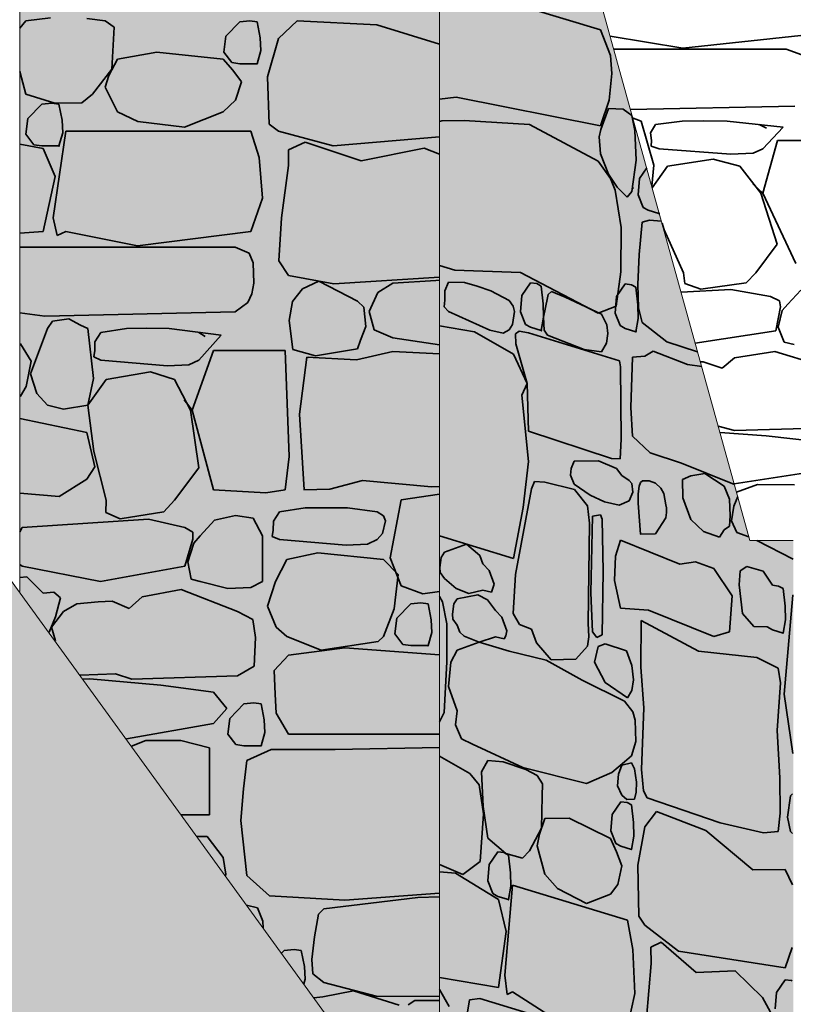
# Model space of a CAD drawing. Units: centimetres. Extents: x -11237 to 20178, y -62800 to -52646.
# Drawn here: x 16674 to 16720, y -54778 to -54720 of the extents above; entities that cross this region are included whole.
import ezdxf

# ---------------------------------------------------------------- set-up
doc = ezdxf.new("R2010")
doc.units = ezdxf.units.CM
doc.header["$MEASUREMENT"] = 0
doc.linetypes.add('Wipeout_Contour', pattern=[100, 0, -100])
for name, color, linetype, lineweight in [('+medja_Pen_No__1', 7, 'Continuous', 13), ('Arh_O_S_Ploce_Pen_No__1', 7, 'Continuous', 13), ('Arh_U_Teren postojeci_Pen_No__1', 7, 'Continuous', 13)]:
    doc.layers.add(name, color=color, linetype=linetype, lineweight=lineweight)
for name, color, linetype, lineweight, true_color in [('+medja_Pen_No__2', 250, 'Continuous', 13, 0x333333), ('Arh_O_Crtez Filovi_Pen_No__34', 7, 'Continuous', 35, 0xe8e8e8), ('Arh_O_S_Ploce_Pen_No__2', 250, 'Continuous', 13, 0x333333), ('Arh_U_Teren postojeci_Pen_No__2', 250, 'Continuous', 13, 0x333333)]:
    doc.layers.add(name, color=color, linetype=linetype, lineweight=lineweight, true_color=true_color)
doc.layers.add('Arh_U_Teren postojeci', color=7, linetype='Continuous')

# ---------------------------------------------------------------- blocks, each defined once
blk = doc.blocks.new('*X9', base_point=(63941.346, -58381.557))
at = {"layer": 'Arh_O_Crtez Filovi_Pen_No__34', "color": 254, "linetype": 'Continuous', "lineweight": 35, "true_color": 0xe8e8e8}
for p, q in [((16713.131, -54722.13), (16720.013, -54721.389)), ((16708.897, -54721.441), (16713.131, -54722.13)), ((16719.167, -54722.194), (16709.106, -54722.194)), ((16720.082, -54722.516), (16719.167, -54722.194)), ((16710.082, -54725.719), (16719.67, -54725.525)), ((16710.224, -54726.225), (16710.222, -54726.224)), ((16710.706, -54726.396), (16710.224, -54726.225)), ((16711.438, -54728.965), (16710.706, -54726.396)), ((16713.096, -54726.384), (16711.542, -54726.59)), ((16714.352, -54726.377), (16713.096, -54726.384)), ((16715.724, -54726.388), (16714.352, -54726.377)), ((16718.991, -54726.742), (16715.724, -54726.388)), ((16711.542, -54726.59), (16711.242, -54727.069)), ((16711.242, -54727.069), (16711.297, -54727.528)), ((16718.011, -54726.803), (16717.585, -54726.59)), ((16717.801, -54728.016), (16718.991, -54726.742)), ((16711.297, -54727.528), (16711.287, -54727.853)), ((16718.645, -54727.528), (16717.794, -54730.594)), ((16723.062, -54727.528), (16718.645, -54727.528)), ((16711.287, -54727.853), (16711.757, -54728.016)), ((16711.757, -54728.016), (16715.924, -54728.313)), ((16715.924, -54728.313), (16717.237, -54728.261)), ((16717.237, -54728.261), (16717.801, -54728.016)), ((16714.902, -54728.617), (16712.229, -54729.009)), ((16716.456, -54729.009), (16714.902, -54728.617)), ((16711.317, -54730.178), (16711.438, -54728.965)), ((16712.229, -54729.009), (16711.344, -54730.276)), ((16717.68, -54730.598), (16716.456, -54729.009)), ((16717.219, -54730.058), (16717.794, -54730.594)), ((16718.64, -54733.569), (16717.68, -54730.598)), ((16717.794, -54730.594), (16719.726, -54734.693)), ((16711.917, -54732.346), (16712.035, -54732.728)), ((16712.035, -54732.728), (16713.169, -54735.236)), ((16717.396, -54735.236), (16718.64, -54733.569)), ((16713.169, -54735.236), (16713.243, -54735.857)), ((16716.821, -54735.826), (16717.396, -54735.236)), ((16715.929, -54736.212), (16713.031, -54736.368)), ((16713.243, -54735.857), (16714.18, -54736.194)), ((16714.18, -54736.194), (16716.821, -54735.826)), ((16718.248, -54736.629), (16715.929, -54736.212)), ((16720.013, -54736.251), (16719.266, -54737.065)), ((16718.774, -54736.873), (16718.248, -54736.629)), ((16718.828, -54737.232), (16718.774, -54736.873)), ((16718.551, -54738.632), (16718.828, -54737.232)), ((16718.918, -54737.446), (16718.69, -54738.412)), ((16719.266, -54737.065), (16718.918, -54737.446)), ((16713.859, -54739.356), (16718.551, -54738.632)), ((16718.69, -54738.412), (16719.038, -54739.296)), ((16719.038, -54739.296), (16719.621, -54739.416)), ((16716.14, -54740.207), (16715.423, -54740.801)), ((16718.506, -54739.829), (16716.14, -54740.207)), ((16722.156, -54740.962), (16718.506, -54739.829)), ((16714.318, -54740.433), (16714.158, -54740.438)), ((16715.423, -54740.801), (16714.318, -54740.433)), ((16715.199, -54744.196), (16716.147, -54744.443)), ((16716.147, -54744.443), (16722.655, -54744.271)), ((16717.997, -54744.758), (16715.3, -54744.56)), ((16721.301, -54745.12), (16717.997, -54744.758)), ((16716.128, -54747.549), (16721.544, -54746.731)), ((16717.495, -54747.6), (16716.262, -54748.035)), ((16719.647, -54747.609), (16717.495, -54747.6))]:
    blk.add_line(p, q, dxfattribs=at)
blk = doc.blocks.new('Fill_2_2', base_point=(63941.346, -58131.557))
at = {"layer": 'Arh_O_Crtez Filovi_Pen_No__34', "color": 254, "linetype": 'Continuous', "lineweight": 35, "true_color": 0xe8e8e8}
blk.add_blockref('*X9', (63941.346, -58381.557), dxfattribs=at)
blk = doc.blocks.new('*X11', base_point=(63941.346, -58381.557))
at = {"layer": 'Arh_O_Crtez Filovi_Pen_No__34', "color": 254, "linetype": 'Continuous', "lineweight": 35, "true_color": 0xe8e8e8}
for p, q in [((16708.323, -54721.071), (16698.926, -54718.216)), ((16708.906, -54722.562), (16708.323, -54721.071)), ((16708.997, -54723.613), (16708.906, -54722.562)), ((16708.828, -54725.164), (16708.997, -54723.613)), ((16698.926, -54725.1), (16699.913, -54724.995)), ((16699.913, -54724.995), (16708.323, -54726.665)), ((16708.323, -54726.665), (16708.828, -54725.164)), ((16708.797, -54725.653), (16708.348, -54726.877)), ((16709.646, -54725.683), (16708.797, -54725.653)), ((16710.15, -54726.064), (16709.646, -54725.683)), ((16699.065, -54726.373), (16698.926, -54726.407)), ((16700.375, -54726.35), (16699.065, -54726.373)), ((16704.187, -54726.59), (16700.375, -54726.35)), ((16710.338, -54726.938), (16710.15, -54726.064)), ((16708.193, -54728.726), (16704.187, -54726.59)), ((16708.348, -54726.877), (16708.25, -54727.301)), ((16710.412, -54728.662), (16710.338, -54726.938)), ((16708.25, -54727.301), (16708.328, -54728.307)), ((16708.906, -54729.731), (16708.193, -54728.726)), ((16708.328, -54728.307), (16708.802, -54729.489)), ((16710.15, -54730.506), (16710.412, -54728.662)), ((16711.024, -54729.122), (16710.6, -54729.739)), ((16708.802, -54729.489), (16709.3, -54730.248)), ((16709.179, -54730.417), (16708.906, -54729.731)), ((16710.6, -54729.739), (16710.528, -54730.693)), ((16709.542, -54732.602), (16709.179, -54730.417)), ((16709.3, -54730.248), (16709.891, -54730.821)), ((16709.891, -54730.821), (16710.15, -54730.506)), ((16710.528, -54730.693), (16710.817, -54731.428)), ((16710.817, -54731.428), (16711.112, -54731.594)), ((16711.112, -54731.594), (16711.734, -54731.783)), ((16711.734, -54731.783), (16711.745, -54731.723)), ((16710.758, -54732.289), (16710.574, -54734.172)), ((16711.18, -54732.161), (16710.758, -54732.289)), ((16711.887, -54732.236), (16711.18, -54732.161)), ((16709.516, -54735.194), (16709.542, -54732.602)), ((16710.574, -54734.172), (16710.514, -54735.931)), ((16698.926, -54734.806), (16699.83, -54735.087)), ((16699.83, -54735.087), (16703.668, -54735.229)), ((16703.668, -54735.229), (16708.193, -54737.602)), ((16709.243, -54737.186), (16709.516, -54735.194)), ((16699.248, -54736.29), (16699.24, -54736.842)), ((16699.466, -54735.779), (16699.248, -54736.29)), ((16700.394, -54735.813), (16699.466, -54735.779)), ((16701.131, -54736.029), (16700.394, -54735.813)), ((16701.934, -54736.285), (16701.131, -54736.029)), ((16703.007, -54736.855), (16701.934, -54736.285)), ((16704.253, -54735.823), (16703.741, -54736.568)), ((16704.615, -54735.869), (16704.253, -54735.823)), ((16704.875, -54736.012), (16704.615, -54735.869)), ((16704.988, -54737.044), (16704.875, -54736.012)), ((16709.769, -54735.89), (16709.258, -54736.634)), ((16710.131, -54735.936), (16709.769, -54735.89)), ((16710.392, -54736.079), (16710.131, -54735.936)), ((16710.505, -54737.111), (16710.392, -54736.079)), ((16710.514, -54735.931), (16710.544, -54737.282)), ((16699.24, -54736.842), (16699.205, -54737.224)), ((16703.237, -54737.182), (16703.007, -54736.855)), ((16703.741, -54736.568), (16703.669, -54737.522)), ((16705.244, -54736.706), (16705.012, -54737.832)), ((16705.278, -54736.504), (16705.244, -54736.706)), ((16705.468, -54736.342), (16705.278, -54736.504)), ((16706.269, -54736.654), (16705.468, -54736.342)), ((16708.392, -54737.662), (16706.269, -54736.654)), ((16709.258, -54736.634), (16709.185, -54737.588)), ((16699.205, -54737.224), (16699.466, -54737.499)), ((16703.305, -54737.508), (16703.237, -54737.182)), ((16705.012, -54737.832), (16704.988, -54737.044)), ((16708.193, -54737.602), (16709.243, -54737.186)), ((16710.529, -54737.899), (16710.505, -54737.111)), ((16710.544, -54737.282), (16710.758, -54738.145)), ((16699.466, -54737.499), (16701.881, -54738.591)), ((16703.2, -54738.267), (16703.305, -54737.508)), ((16703.669, -54737.522), (16703.958, -54738.256)), ((16704.875, -54738.612), (16705.012, -54737.832)), ((16705.012, -54737.832), (16705.043, -54738.595)), ((16708.695, -54738.282), (16708.392, -54737.662)), ((16709.185, -54737.588), (16709.475, -54738.323)), ((16710.392, -54738.678), (16710.529, -54737.899)), ((16700.971, -54738.69), (16698.926, -54738.336)), ((16701.881, -54738.591), (16702.655, -54738.764)), ((16702.655, -54738.764), (16703.007, -54738.575)), ((16703.007, -54738.575), (16703.2, -54738.267)), ((16703.958, -54738.256), (16704.253, -54738.423)), ((16704.253, -54738.423), (16704.875, -54738.612)), ((16705.043, -54738.595), (16705.244, -54738.888)), ((16708.757, -54738.79), (16708.695, -54738.282)), ((16709.475, -54738.323), (16709.769, -54738.489)), ((16709.769, -54738.489), (16710.392, -54738.678)), ((16710.758, -54738.145), (16712.205, -54739.268)), ((16703.253, -54739.987), (16700.971, -54738.69)), ((16703.576, -54738.643), (16703.373, -54738.799)), ((16703.373, -54738.799), (16703.39, -54739.388)), ((16704.122, -54738.754), (16703.576, -54738.643)), ((16709.437, -54740.369), (16704.122, -54738.754)), ((16705.244, -54738.888), (16707.377, -54739.724)), ((16708.674, -54739.357), (16708.757, -54738.79)), ((16703.39, -54739.388), (16704.047, -54741.703)), ((16707.377, -54739.724), (16708.392, -54739.844)), ((16708.392, -54739.844), (16708.674, -54739.357)), ((16712.205, -54739.268), (16713.994, -54739.845)), ((16704.047, -54741.703), (16703.253, -54739.987)), ((16710.093, -54743.098), (16710.194, -54740.169)), ((16710.194, -54740.169), (16710.914, -54740.109)), ((16711.408, -54739.815), (16710.914, -54740.109)), ((16713.409, -54740.583), (16711.408, -54739.815)), ((16709.492, -54740.72), (16709.437, -54740.369)), ((16709.543, -54744.943), (16709.492, -54740.72)), ((16714.235, -54740.714), (16713.409, -54740.583)), ((16703.734, -54742.385), (16704.047, -54741.703)), ((16704.047, -54741.703), (16704.122, -54744.479)), ((16704.118, -54746.259), (16703.734, -54742.385)), ((16710.194, -54744.784), (16710.093, -54743.098)), ((16704.122, -54744.479), (16708.967, -54746.077)), ((16709.481, -54746.107), (16709.543, -54744.943)), ((16710.194, -54744.784), (16711.219, -54745.753)), ((16708.967, -54746.077), (16709.481, -54746.107)), ((16711.219, -54745.753), (16713.055, -54746.347)), ((16703.813, -54748.938), (16704.118, -54746.259)), ((16706.608, -54746.664), (16706.585, -54747.043)), ((16706.793, -54746.236), (16706.608, -54746.664)), ((16708.218, -54746.223), (16706.793, -54746.236)), ((16709.268, -54746.661), (16708.218, -54746.223)), ((16709.566, -54747.078), (16709.268, -54746.661)), ((16713.055, -54746.347), (16716.139, -54747.592)), ((16706.585, -54747.043), (16706.793, -54747.575)), ((16710.002, -54747.355), (16709.566, -54747.078)), ((16713.598, -54747.096), (16713.107, -54747.312)), ((16714.421, -54746.957), (16713.598, -54747.096)), ((16715.542, -54747.687), (16714.421, -54746.957)), ((16704.478, -54747.425), (16704.303, -54747.843)), ((16705.079, -54747.464), (16704.478, -54747.425)), ((16706.818, -54747.892), (16705.079, -54747.464)), ((16706.793, -54747.575), (16707.717, -54748.225)), ((16710.154, -54747.532), (16710.002, -54747.355)), ((16710.206, -54748.052), (16710.154, -54747.532)), ((16710.584, -54747.692), (16710.531, -54748.141)), ((16710.663, -54747.486), (16710.584, -54747.692)), ((16710.779, -54747.377), (16710.663, -54747.486)), ((16711.165, -54747.389), (16710.779, -54747.377)), ((16711.545, -54747.516), (16711.165, -54747.389)), ((16711.842, -54747.81), (16711.545, -54747.516)), ((16712.018, -54748.128), (16711.842, -54747.81)), ((16713.107, -54747.312), (16713.129, -54748.383)), ((16715.849, -54748.456), (16715.542, -54747.687)), ((16704.303, -54747.843), (16703.37, -54752.841)), ((16707.571, -54748.836), (16706.818, -54747.892)), ((16707.717, -54748.225), (16708.56, -54748.606)), ((16710.008, -54748.552), (16710.206, -54748.052)), ((16710.531, -54748.141), (16710.525, -54748.682)), ((16712.143, -54748.778), (16712.018, -54748.128)), ((16713.129, -54748.383), (16713.598, -54749.643)), ((16716.335, -54748.298), (16716.112, -54748.855)), ((16703.253, -54751.909), (16703.813, -54748.938)), ((16707.69, -54749.86), (16707.571, -54748.836)), ((16708.56, -54748.606), (16709.414, -54748.793)), ((16709.414, -54748.793), (16710.008, -54748.552)), ((16710.525, -54748.682), (16710.652, -54750.497)), ((16712.173, -54748.96), (16712.143, -54748.778)), ((16712.188, -54749.232), (16712.173, -54748.96)), ((16715.884, -54749.424), (16715.849, -54748.456)), ((16716.112, -54748.855), (16715.98, -54749.711)), ((16707.859, -54749.435), (16707.768, -54753.908)), ((16708.325, -54749.366), (16707.859, -54749.435)), ((16708.433, -54749.609), (16708.325, -54749.366)), ((16711.534, -54750.471), (16712.135, -54749.548)), ((16712.135, -54749.548), (16712.188, -54749.232)), ((16715.862, -54750.021), (16715.884, -54749.424)), ((16707.615, -54755.685), (16707.69, -54749.86)), ((16708.488, -54752.667), (16708.433, -54749.609)), ((16713.598, -54749.643), (16714.342, -54750.34)), ((16715.542, -54750.234), (16715.862, -54750.021)), ((16715.98, -54749.711), (16716.291, -54750.4)), ((16698.926, -54750.594), (16703.253, -54751.909)), ((16710.645, -54750.497), (16711.534, -54750.471)), ((16714.342, -54750.34), (16715.275, -54750.668)), ((16715.275, -54750.668), (16715.542, -54750.234)), ((16716.291, -54750.4), (16716.989, -54750.658)), ((16700.508, -54751.08), (16699.221, -54751.539)), ((16701.287, -54751.73), (16700.508, -54751.08)), ((16709.489, -54750.85), (16709.2, -54751.782)), ((16712.955, -54752.249), (16709.489, -54750.85)), ((16717.449, -54750.863), (16719.573, -54751.959)), ((16699.221, -54751.539), (16699.034, -54751.849)), ((16701.464, -54752.22), (16701.287, -54751.73)), ((16709.2, -54751.782), (16709.135, -54753.193)), ((16699.034, -54751.849), (16698.955, -54752.433)), ((16701.826, -54752.609), (16701.464, -54752.22)), ((16713.872, -54752.1), (16712.955, -54752.249)), ((16714.938, -54752.506), (16713.872, -54752.1)), ((16716.87, -54752.382), (16716.478, -54752.631)), ((16717.817, -54752.644), (16716.87, -54752.382)), ((16698.955, -54752.433), (16698.974, -54752.736)), ((16698.974, -54752.736), (16699.221, -54753.088)), ((16702.115, -54753.418), (16701.826, -54752.609)), ((16703.37, -54752.841), (16703.24, -54755.125)), ((16708.433, -54756.365), (16708.488, -54752.667)), ((16716.007, -54754.089), (16714.938, -54752.506)), ((16716.478, -54752.631), (16716.426, -54753.446)), ((16718.356, -54753.478), (16717.817, -54752.644)), ((16699.221, -54753.088), (16699.904, -54753.671)), ((16701.969, -54753.886), (16702.115, -54753.418)), ((16709.135, -54753.193), (16709.489, -54754.805)), ((16716.426, -54753.446), (16716.608, -54755.125)), ((16718.718, -54753.524), (16718.356, -54753.478)), ((16718.978, -54753.667), (16718.718, -54753.524)), ((16699.102, -54754.444), (16698.926, -54754.138)), ((16699.904, -54753.671), (16700.652, -54753.957)), ((16701.164, -54754.033), (16699.96, -54754.258)), ((16700.652, -54753.957), (16701.464, -54753.77)), ((16701.737, -54754.334), (16701.164, -54754.033)), ((16701.464, -54753.77), (16701.969, -54753.886)), ((16707.768, -54753.908), (16707.859, -54756.191)), ((16715.849, -54756.186), (16716.007, -54754.089)), ((16719.092, -54754.699), (16718.978, -54753.667)), ((16719.549, -54754.051), (16719.045, -54759.822)), ((16719.567, -54754.044), (16719.549, -54754.051)), ((16699.359, -54755.732), (16699.102, -54754.444)), ((16699.773, -54754.568), (16699.694, -54755.153)), ((16699.96, -54754.258), (16699.773, -54754.568)), ((16702.203, -54754.94), (16701.737, -54754.334)), ((16719.116, -54755.487), (16719.092, -54754.699)), ((16699.694, -54755.153), (16699.713, -54755.455)), ((16702.566, -54755.328), (16702.203, -54754.94)), ((16703.24, -54755.125), (16703.604, -54755.772)), ((16709.489, -54754.805), (16711.12, -54754.93)), ((16711.12, -54754.93), (16714.938, -54756.46)), ((16716.608, -54755.125), (16717.275, -54755.884)), ((16699.363, -54757.952), (16699.359, -54755.732)), ((16699.713, -54755.455), (16699.96, -54755.807)), ((16699.96, -54755.807), (16700.121, -54756.205)), ((16702.854, -54756.137), (16702.566, -54755.328)), ((16703.604, -54755.772), (16704.303, -54756.036)), ((16707.654, -54756.482), (16707.615, -54755.685)), ((16710.701, -54755.53), (16710.684, -54758.247)), ((16714.052, -54757.33), (16710.701, -54755.53)), ((16718.978, -54756.267), (16719.116, -54755.487)), ((16700.121, -54756.205), (16700.377, -54756.442)), ((16700.377, -54756.442), (16701.242, -54756.793)), ((16702.708, -54756.605), (16702.809, -54756.429)), ((16702.809, -54756.429), (16702.854, -54756.137)), ((16704.303, -54756.036), (16704.603, -54756.831)), ((16707.859, -54756.191), (16708.122, -54756.515)), ((16708.122, -54756.515), (16708.433, -54756.365)), ((16714.938, -54756.46), (16715.849, -54756.186)), ((16717.275, -54755.884), (16718.061, -54755.911)), ((16718.061, -54755.911), (16718.356, -54756.078)), ((16718.356, -54756.078), (16718.978, -54756.267)), ((16701.242, -54756.793), (16699.973, -54757.267)), ((16701.242, -54756.793), (16702.203, -54756.489)), ((16703.007, -54757.322), (16701.242, -54756.793)), ((16702.203, -54756.489), (16702.708, -54756.605)), ((16704.603, -54756.831), (16705.448, -54757.835)), ((16707.571, -54757.028), (16707.654, -54756.482)), ((16708.595, -54756.885), (16708.192, -54757.044)), ((16709.85, -54757.306), (16708.595, -54756.885)), ((16699.973, -54757.267), (16699.589, -54757.957)), ((16705.162, -54757.848), (16703.007, -54757.322)), ((16706.889, -54757.785), (16707.571, -54757.028)), ((16708.192, -54757.044), (16707.979, -54757.955)), ((16710.151, -54758.154), (16709.85, -54757.306)), ((16717.45, -54757.689), (16714.052, -54757.33)), ((16699.217, -54760.904), (16699.363, -54757.952)), ((16699.589, -54757.957), (16699.466, -54759.386)), ((16707.26, -54759.008), (16705.162, -54757.848)), ((16705.448, -54757.835), (16706.889, -54757.785)), ((16707.979, -54757.955), (16708.595, -54759.152)), ((16710.258, -54758.988), (16710.151, -54758.154)), ((16718.684, -54758.304), (16717.45, -54757.689)), ((16710.684, -54758.247), (16710.855, -54760.624)), ((16718.835, -54759.167), (16718.684, -54758.304)), ((16709.736, -54760.234), (16707.26, -54759.008)), ((16708.595, -54759.152), (16709.895, -54760.043)), ((16710.151, -54759.624), (16710.258, -54758.988)), ((16718.626, -54761.948), (16718.835, -54759.167)), ((16699.466, -54759.386), (16699.973, -54760.812)), ((16709.895, -54760.043), (16710.151, -54759.624)), ((16719.045, -54759.822), (16719.542, -54763.298)), ((16710.217, -54760.858), (16709.736, -54760.234)), ((16698.932, -54761.45), (16699.217, -54760.904)), ((16699.973, -54760.812), (16699.873, -54761.624)), ((16710.356, -54761.349), (16710.217, -54760.858)), ((16710.855, -54760.624), (16710.712, -54764.232)), ((16698.926, -54761.451), (16698.932, -54761.45)), ((16710.384, -54762.584), (16710.356, -54761.349)), ((16699.873, -54761.624), (16700.218, -54762.434)), ((16718.797, -54764.71), (16718.626, -54761.948)), ((16700.218, -54762.434), (16700.862, -54762.742)), ((16700.862, -54762.742), (16703.805, -54764.101)), ((16710.134, -54763.428), (16710.384, -54762.584)), ((16700.702, -54764.466), (16698.926, -54763.449)), ((16701.752, -54763.695), (16701.379, -54764.356)), ((16702.656, -54763.775), (16701.752, -54763.695)), ((16703.972, -54764.22), (16702.656, -54763.775)), ((16708.987, -54764.394), (16709.736, -54763.779)), ((16710.141, -54763.847), (16709.572, -54763.965)), ((16709.736, -54763.779), (16710.134, -54763.428)), ((16710.302, -54764.187), (16710.141, -54763.847)), ((16701.247, -54765.123), (16700.702, -54764.466)), ((16701.379, -54764.356), (16701.477, -54766.383)), ((16703.805, -54764.101), (16707.512, -54765.043)), ((16704.633, -54764.57), (16703.972, -54764.22)), ((16707.512, -54765.043), (16708.987, -54764.394)), ((16709.572, -54763.965), (16709.384, -54764.497)), ((16710.434, -54764.966), (16710.302, -54764.187)), ((16710.712, -54764.232), (16710.827, -54765.465)), ((16704.953, -54765.057), (16704.633, -54764.57)), ((16704.931, -54765.789), (16704.953, -54765.057)), ((16709.384, -54764.497), (16709.329, -54765.18)), ((16710.414, -54765.556), (16710.434, -54764.966)), ((16718.806, -54766.769), (16718.797, -54764.71)), ((16701.51, -54766.815), (16701.247, -54765.123)), ((16709.329, -54765.18), (16709.572, -54765.727)), ((16710.302, -54765.949), (16710.414, -54765.556)), ((16710.827, -54765.465), (16711.054, -54765.874)), ((16704.877, -54767.645), (16704.931, -54765.789)), ((16709.512, -54766.105), (16709.001, -54766.85)), ((16709.874, -54766.151), (16709.512, -54766.105)), ((16709.572, -54765.727), (16709.872, -54765.968)), ((16709.872, -54765.968), (16710.302, -54765.949)), ((16710.135, -54766.294), (16709.874, -54766.151)), ((16711.054, -54765.874), (16715.305, -54767.338)), ((16719.406, -54765.755), (16719.237, -54767.001)), ((16719.535, -54765.656), (16719.406, -54765.755)), ((16701.477, -54766.383), (16701.752, -54768.238)), ((16710.248, -54767.326), (16710.135, -54766.294)), ((16711.586, -54766.678), (16710.914, -54767.569)), ((16714.468, -54767.794), (16711.586, -54766.678)), ((16718.684, -54767.852), (16718.806, -54766.769)), ((16701.314, -54769.599), (16701.51, -54766.815)), ((16705.079, -54767.083), (16704.76, -54768)), ((16706.502, -54767.07), (16705.079, -54767.083)), ((16708.906, -54768.246), (16706.502, -54767.07)), ((16709.001, -54766.85), (16708.929, -54767.804)), ((16710.272, -54768.114), (16710.248, -54767.326)), ((16715.305, -54767.338), (16717.839, -54767.916)), ((16719.237, -54767.001), (16719.411, -54767.854)), ((16704.177, -54768.975), (16704.877, -54767.645)), ((16708.929, -54767.804), (16709.218, -54768.538)), ((16710.914, -54767.569), (16710.513, -54769.819)), ((16717.211, -54770.09), (16714.468, -54767.794)), ((16717.839, -54767.916), (16718.684, -54767.852)), ((16719.411, -54767.854), (16719.529, -54767.963)), ((16701.752, -54768.238), (16702.801, -54769.126)), ((16704.76, -54768), (16704.633, -54768.676)), ((16709.257, -54769.032), (16708.906, -54768.246)), ((16710.135, -54768.894), (16710.272, -54768.114)), ((16702.336, -54769.033), (16701.824, -54769.778)), ((16702.698, -54769.079), (16702.336, -54769.033)), ((16702.958, -54769.222), (16702.698, -54769.079)), ((16703.782, -54769.4), (16704.177, -54768.975)), ((16704.633, -54768.676), (16705.079, -54770.339)), ((16709.218, -54768.538), (16709.512, -54768.705)), ((16709.572, -54769.858), (16709.257, -54769.032)), ((16709.512, -54768.705), (16710.135, -54768.894)), ((16700.301, -54770.355), (16701.314, -54769.599)), ((16702.801, -54769.126), (16703.782, -54769.4)), ((16703.071, -54770.254), (16702.958, -54769.222)), ((16698.926, -54769.768), (16700.301, -54770.355)), ((16699.865, -54770.268), (16698.926, -54770.2)), ((16701.824, -54769.778), (16701.752, -54770.732)), ((16709.347, -54770.93), (16709.572, -54769.858)), ((16710.513, -54769.819), (16710.57, -54772.781)), ((16719.092, -54770.054), (16717.211, -54770.09)), ((16719.521, -54770.953), (16719.092, -54770.054)), ((16702.384, -54771.805), (16699.865, -54770.268)), ((16701.752, -54770.732), (16702.041, -54771.466)), ((16703.095, -54771.042), (16703.071, -54770.254)), ((16705.079, -54770.339), (16705.811, -54771.178)), ((16703.2, -54770.976), (16702.748, -54776.223)), ((16702.958, -54771.822), (16703.095, -54771.042)), ((16709.901, -54773.012), (16703.2, -54770.976)), ((16705.811, -54771.178), (16707.508, -54772.043)), ((16708.906, -54771.502), (16709.347, -54770.93)), ((16702.041, -54771.466), (16702.336, -54771.633)), ((16702.336, -54771.633), (16702.958, -54771.822)), ((16702.823, -54773.676), (16702.384, -54771.805)), ((16707.508, -54772.043), (16708.906, -54771.502)), ((16710.21, -54774.735), (16709.901, -54773.012)), ((16710.57, -54772.781), (16710.914, -54773.32)), ((16702.384, -54776.951), (16702.823, -54773.676)), ((16710.914, -54773.32), (16712.885, -54774.832)), ((16710.331, -54777.295), (16710.21, -54774.735)), ((16711.869, -54774.304), (16711.271, -54774.592)), ((16711.271, -54774.592), (16711.277, -54775.557)), ((16713.906, -54776.072), (16711.869, -54774.304)), ((16719.092, -54775.805), (16719.511, -54774.611)), ((16712.885, -54774.832), (16719.092, -54775.805)), ((16711.277, -54775.557), (16711.013, -54778.743)), ((16698.926, -54776.373), (16702.384, -54776.951)), ((16702.748, -54776.223), (16702.891, -54777.361)), ((16716.19, -54775.982), (16713.906, -54776.072)), ((16717.777, -54777.532), (16716.19, -54775.982)), ((16719.111, -54776.501), (16718.6, -54777.246)), ((16719.473, -54776.548), (16719.111, -54776.501)), ((16719.505, -54776.565), (16719.473, -54776.548)), ((16699.498, -54778.048), (16698.926, -54777.064)), ((16700.694, -54777.675), (16700.444, -54779.107)), ((16701.282, -54777.588), (16700.694, -54777.675)), ((16709.334, -54780.035), (16701.282, -54777.588)), ((16702.891, -54777.361), (16703.2, -54777.199)), ((16703.2, -54777.199), (16705.804, -54778.884)), ((16709.901, -54779.235), (16710.331, -54777.295)), ((16718.923, -54779.601), (16717.777, -54777.532)), ((16718.6, -54777.246), (16718.527, -54778.2))]:
    blk.add_line(p, q, dxfattribs=at)
for p in [(16710.23, -54730.287), (16711.734, -54731.783), (16704.875, -54738.612), (16710.392, -54738.678), (16718.978, -54756.267), (16710.135, -54768.894), (16702.958, -54771.822)]:
    blk.add_point(p, dxfattribs=at)
blk = doc.blocks.new('Fill_3_2', base_point=(63941.346, -58131.557))
at = {"layer": 'Arh_O_Crtez Filovi_Pen_No__34', "color": 254, "linetype": 'Continuous', "lineweight": 35, "true_color": 0xe8e8e8}
blk.add_blockref('*X11', (63941.346, -58381.557), dxfattribs=at)
blk = doc.blocks.new('*X19', base_point=(63941.346, -58381.557))
at = {"layer": 'Arh_O_Crtez Filovi_Pen_No__34', "color": 254, "linetype": 'Continuous', "lineweight": 35, "true_color": 0xe8e8e8}
for p, q in [((16674.793, -54720.547), (16674.444, -54720.97)), ((16676.249, -54720.364), (16674.793, -54720.547)), ((16679.433, -54720.547), (16678.37, -54720.406)), ((16679.95, -54720.913), (16679.433, -54720.547)), ((16687.293, -54720.596), (16686.469, -54721.441)), ((16687.876, -54720.536), (16687.293, -54720.596)), ((16688.296, -54720.596), (16687.876, -54720.536)), ((16688.478, -54721.533), (16688.296, -54720.596)), ((16690.633, -54720.542), (16689.55, -54721.571)), ((16695.275, -54720.768), (16690.633, -54720.542)), ((16698.926, -54721.903), (16695.275, -54720.768)), ((16679.914, -54721.607), (16679.95, -54720.913)), ((16679.827, -54723.366), (16679.914, -54721.607)), ((16686.469, -54721.441), (16686.353, -54722.359)), ((16688.517, -54722.267), (16688.478, -54721.533)), ((16689.55, -54721.571), (16688.905, -54723.8)), ((16682.444, -54722.362), (16680.152, -54722.78)), ((16686.317, -54722.78), (16682.444, -54722.362)), ((16686.353, -54722.359), (16686.819, -54722.966)), ((16688.296, -54723.039), (16688.517, -54722.267)), ((16680.152, -54722.78), (16679.639, -54723.733)), ((16686.882, -54723.419), (16686.317, -54722.78)), ((16686.819, -54722.966), (16687.293, -54723.039)), ((16687.293, -54723.039), (16688.296, -54723.039)), ((16674.444, -54723.498), (16674.793, -54724.816)), ((16678.699, -54724.816), (16679.827, -54723.366)), ((16687.39, -54724.105), (16686.882, -54723.419)), ((16679.639, -54723.733), (16679.433, -54724.405)), ((16687.027, -54725.176), (16687.39, -54724.105)), ((16688.905, -54723.8), (16688.997, -54726.567)), ((16674.793, -54724.816), (16676.484, -54725.351)), ((16678.064, -54725.327), (16678.699, -54724.816)), ((16679.433, -54724.405), (16680.152, -54725.84)), ((16675.734, -54725.396), (16674.91, -54726.242)), ((16676.317, -54725.336), (16675.734, -54725.396)), ((16676.736, -54725.396), (16676.317, -54725.336)), ((16676.484, -54725.351), (16678.064, -54725.327)), ((16676.918, -54726.334), (16676.736, -54725.396)), ((16686.317, -54725.84), (16687.027, -54725.176)), ((16680.152, -54725.84), (16681.332, -54726.419)), ((16684.064, -54726.748), (16686.317, -54725.84)), ((16674.91, -54726.242), (16674.793, -54727.159)), ((16676.957, -54727.067), (16676.918, -54726.334)), ((16681.332, -54726.419), (16684.064, -54726.748)), ((16677.126, -54726.975), (16676.398, -54732.034)), ((16676.736, -54727.839), (16676.957, -54727.067)), ((16687.919, -54726.975), (16677.126, -54726.975)), ((16688.418, -54728.505), (16687.919, -54726.975)), ((16688.997, -54726.567), (16689.55, -54726.975)), ((16689.55, -54726.975), (16692.725, -54727.833)), ((16674.793, -54727.159), (16675.259, -54727.767)), ((16691.089, -54727.627), (16690.126, -54728.069)), ((16694.37, -54728.706), (16691.089, -54727.627)), ((16692.725, -54727.833), (16698.926, -54727.301)), ((16675.812, -54727.987), (16674.444, -54727.742)), ((16675.259, -54727.767), (16675.734, -54727.839)), ((16675.734, -54727.839), (16676.736, -54727.839)), ((16676.519, -54729.62), (16675.812, -54727.987)), ((16690.126, -54728.069), (16690.135, -54728.974)), ((16698.049, -54727.971), (16694.37, -54728.706)), ((16698.926, -54728.315), (16698.049, -54727.971)), ((16688.611, -54730.877), (16688.418, -54728.505)), ((16690.135, -54728.974), (16689.711, -54732.043)), ((16675.812, -54732.823), (16676.519, -54729.62)), ((16687.919, -54732.823), (16688.611, -54730.877)), ((16676.398, -54732.034), (16676.628, -54733.063)), ((16689.711, -54732.043), (16689.57, -54734.545)), ((16674.444, -54732.932), (16675.812, -54732.823)), ((16676.628, -54733.063), (16677.126, -54732.823)), ((16677.126, -54732.823), (16681.32, -54733.663)), ((16681.32, -54733.663), (16687.919, -54732.823)), ((16687.006, -54733.736), (16674.444, -54733.736)), ((16687.824, -54734.1), (16687.006, -54733.736)), ((16688.064, -54734.661), (16687.824, -54734.1)), ((16689.57, -54734.545), (16690.135, -54735.403)), ((16688.101, -54735.847), (16688.064, -54734.661)), ((16690.135, -54735.403), (16692.775, -54735.88)), ((16691.905, -54735.736), (16690.937, -54736.179)), ((16694.144, -54736.898), (16691.905, -54735.736)), ((16692.775, -54735.88), (16698.926, -54735.505)), ((16698.722, -54735.683), (16696.212, -54735.847)), ((16698.926, -54735.668), (16698.722, -54735.683)), ((16687.995, -54736.465), (16688.101, -54735.847)), ((16690.937, -54736.179), (16690.364, -54736.921)), ((16696.212, -54735.847), (16695.333, -54736.4)), ((16687.755, -54736.982), (16687.995, -54736.465)), ((16694.515, -54737.254), (16694.144, -54736.898)), ((16695.333, -54736.4), (16694.835, -54737.509)), ((16687.006, -54737.512), (16687.755, -54736.982)), ((16690.364, -54736.921), (16690.165, -54738.018)), ((16694.635, -54738.379), (16694.515, -54737.254)), ((16674.444, -54737.57), (16675.906, -54737.78)), ((16675.906, -54737.78), (16687.006, -54737.512)), ((16677.319, -54737.926), (16676.366, -54738.062)), ((16677.992, -54738.305), (16677.319, -54737.926)), ((16690.165, -54738.018), (16690.376, -54739.709)), ((16694.835, -54737.509), (16695.117, -54738.568)), ((16676.063, -54738.499), (16675.068, -54741.138)), ((16676.366, -54738.062), (16676.063, -54738.499)), ((16678.423, -54738.499), (16677.992, -54738.305)), ((16678.748, -54741.41), (16678.423, -54738.499)), ((16680.68, -54738.485), (16679.184, -54738.718)), ((16681.867, -54738.477), (16680.68, -54738.485)), ((16683.16, -54738.489), (16681.867, -54738.477)), ((16686.192, -54738.89), (16683.16, -54738.489)), ((16694.318, -54739.177), (16694.635, -54738.379)), ((16695.117, -54738.568), (16696.212, -54739.04)), ((16679.184, -54738.718), (16678.833, -54739.261)), ((16685.258, -54738.959), (16684.887, -54738.718)), ((16684.887, -54740.334), (16686.192, -54738.89)), ((16694.156, -54739.687), (16694.318, -54739.177)), ((16696.212, -54739.04), (16698.926, -54739.44)), ((16674.497, -54739.387), (16674.444, -54739.38)), ((16675.109, -54740.391), (16674.497, -54739.387)), ((16678.82, -54739.782), (16678.763, -54740.15)), ((16678.833, -54739.261), (16678.82, -54739.782)), ((16685.753, -54739.782), (16684.513, -54743.257)), ((16689.922, -54739.782), (16685.753, -54739.782)), ((16690.159, -54745.959), (16689.922, -54739.782)), ((16690.376, -54739.709), (16691.693, -54740.085)), ((16691.693, -54740.085), (16694.156, -54739.687)), ((16678.763, -54740.15), (16679.184, -54740.334)), ((16679.184, -54740.334), (16683.073, -54740.671)), ((16684.32, -54740.612), (16684.887, -54740.334)), ((16691.2, -54740.174), (16690.767, -54743.482)), ((16691.32, -54740.166), (16691.199, -54740.204)), ((16694.085, -54740.329), (16691.2, -54740.174)), ((16696.212, -54739.839), (16694.085, -54740.329)), ((16698.926, -54739.976), (16696.212, -54739.839)), ((16674.814, -54741.885), (16675.109, -54740.391)), ((16683.073, -54740.671), (16684.32, -54740.612)), ((16675.068, -54741.138), (16675.438, -54742.283)), ((16678.423, -54742.965), (16678.748, -54741.41)), ((16679.488, -54741.46), (16678.423, -54742.965)), ((16682.066, -54741.016), (16679.488, -54741.46)), ((16683.477, -54741.46), (16682.066, -54741.016)), ((16684.405, -54743.261), (16683.477, -54741.46)), ((16674.497, -54742.447), (16674.814, -54741.885)), ((16674.444, -54742.458), (16674.497, -54742.447)), ((16675.438, -54742.283), (16676.063, -54742.965)), ((16684.047, -54742.649), (16684.513, -54743.257)), ((16676.063, -54742.965), (16676.99, -54743.205)), ((16676.99, -54743.205), (16678.423, -54742.965)), ((16678.423, -54742.965), (16678.774, -54745.675)), ((16678.36, -54744.569), (16674.444, -54743.74)), ((16684.888, -54746.628), (16684.405, -54743.261)), ((16684.513, -54743.257), (16685.753, -54747.902)), ((16690.767, -54743.482), (16691.04, -54747.899)), ((16678.82, -54746.563), (16678.36, -54744.569)), ((16678.774, -54745.675), (16679.488, -54748.517)), ((16689.922, -54747.902), (16690.159, -54745.959)), ((16678.36, -54747.283), (16678.82, -54746.563)), ((16683.477, -54748.517), (16684.888, -54746.628)), ((16676.746, -54748.297), (16678.36, -54747.283)), ((16692.546, -54747.877), (16694.442, -54747.367)), ((16694.442, -54747.367), (16698.47, -54747.735)), ((16698.47, -54747.735), (16698.926, -54747.706)), ((16674.444, -54748.094), (16676.746, -54748.297)), ((16685.753, -54747.902), (16688.799, -54748.077)), ((16688.799, -54748.077), (16689.922, -54747.902)), ((16691.023, -54747.902), (16692.546, -54747.877)), ((16698.926, -54748.165), (16696.692, -54748.492)), ((16679.488, -54748.517), (16679.469, -54749.222)), ((16682.849, -54749.186), (16683.477, -54748.517)), ((16691.091, -54748.959), (16689.596, -54749.191)), ((16692.278, -54748.951), (16691.091, -54748.959)), ((16693.571, -54748.962), (16692.278, -54748.951)), ((16695.299, -54749.191), (16693.571, -54748.962)), ((16696.692, -54748.492), (16696.066, -54751.877)), ((16679.469, -54749.222), (16680.305, -54749.603)), ((16680.305, -54749.603), (16682.849, -54749.186)), ((16687.025, -54749.396), (16685.802, -54749.668)), ((16688.073, -54749.561), (16687.025, -54749.396)), ((16689.596, -54749.191), (16689.245, -54749.734)), ((16695.67, -54749.433), (16695.299, -54749.191)), ((16695.779, -54749.72), (16695.67, -54749.433)), ((16674.58, -54750.096), (16674.444, -54750.36)), ((16681.953, -54749.624), (16674.58, -54750.096)), ((16684.082, -54750.096), (16681.953, -54749.624)), ((16684.544, -54750.373), (16684.082, -54750.096)), ((16685.802, -54749.668), (16684.98, -54750.59)), ((16688.614, -54750.59), (16688.073, -54749.561)), ((16689.245, -54749.734), (16689.231, -54750.255)), ((16695.611, -54750.463), (16695.779, -54749.72)), ((16684.544, -54750.78), (16684.544, -54750.373)), ((16684.98, -54750.59), (16684.597, -54751.022)), ((16688.614, -54753.255), (16688.614, -54750.59)), ((16689.231, -54750.255), (16689.175, -54750.624)), ((16689.175, -54750.624), (16689.596, -54750.807)), ((16695.299, -54750.807), (16695.611, -54750.463)), ((16684.082, -54752.366), (16684.544, -54750.78)), ((16684.597, -54751.022), (16684.245, -54752.117)), ((16689.596, -54750.807), (16693.485, -54751.145)), ((16693.485, -54751.145), (16694.732, -54751.086)), ((16694.732, -54751.086), (16695.299, -54750.807)), ((16691.828, -54751.587), (16690.03, -54751.972)), ((16695.669, -54751.972), (16691.828, -54751.587)), ((16674.444, -54752.272), (16674.58, -54752.366)), ((16674.58, -54752.366), (16679.148, -54753.26)), ((16679.148, -54753.26), (16684.082, -54752.366)), ((16684.245, -54752.117), (16684.448, -54753.118)), ((16690.03, -54751.972), (16689.367, -54753.263)), ((16696.521, -54752.839), (16695.669, -54751.972)), ((16696.066, -54751.877), (16696.692, -54753.502)), ((16674.864, -54752.986), (16674.444, -54753.015)), ((16675.812, -54753.946), (16674.864, -54752.986)), ((16696.284, -54754.846), (16696.521, -54752.839)), ((16684.448, -54753.118), (16684.98, -54753.255)), ((16684.98, -54753.255), (16686.591, -54753.659)), ((16687.919, -54753.615), (16688.614, -54753.255)), ((16689.367, -54753.263), (16688.894, -54754.701)), ((16696.692, -54753.502), (16697.966, -54753.967)), ((16676.429, -54753.873), (16675.812, -54753.946)), ((16676.818, -54754.204), (16676.429, -54753.873)), ((16683.869, -54753.723), (16681.583, -54754.151)), ((16687.152, -54755.007), (16683.869, -54753.723)), ((16686.591, -54753.659), (16687.919, -54753.615)), ((16697.966, -54753.967), (16698.926, -54753.843)), ((16676.528, -54755.317), (16676.818, -54754.204)), ((16677.777, -54754.553), (16677.003, -54755.007)), ((16679.021, -54754.438), (16677.777, -54754.553)), ((16679.832, -54754.407), (16679.021, -54754.438)), ((16680.821, -54754.825), (16679.832, -54754.407)), ((16681.583, -54754.151), (16680.821, -54754.825)), ((16688.894, -54754.701), (16689.411, -54755.922)), ((16697.268, -54754.557), (16696.444, -54755.402)), ((16697.851, -54754.496), (16697.268, -54754.557)), ((16698.271, -54754.557), (16697.851, -54754.496)), ((16698.453, -54755.494), (16698.271, -54754.557)), ((16677.003, -54755.007), (16676.291, -54755.925)), ((16688.04, -54755.478), (16687.152, -54755.007)), ((16695.669, -54756.463), (16696.284, -54754.846)), ((16676.157, -54756.208), (16676.528, -54755.317)), ((16688.203, -54756.527), (16688.04, -54755.478)), ((16696.444, -54755.402), (16696.328, -54756.319)), ((16698.492, -54756.228), (16698.453, -54755.494)), ((16676.291, -54755.925), (16676.529, -54756.721)), ((16689.411, -54755.922), (16690.03, -54756.463)), ((16696.328, -54756.319), (16696.794, -54756.927)), ((16698.271, -54756.999), (16698.492, -54756.228)), ((16688.13, -54758.196), (16688.203, -54756.527)), ((16690.03, -54756.463), (16692.029, -54757.267)), ((16692.029, -54757.267), (16695.348, -54756.76)), ((16695.348, -54756.76), (16695.669, -54756.463)), ((16696.794, -54756.927), (16697.268, -54756.999)), ((16697.268, -54756.999), (16698.271, -54756.999)), ((16690.135, -54757.548), (16689.297, -54758.457)), ((16693.412, -54757.133), (16690.135, -54757.548)), ((16698.926, -54757.53), (16693.412, -54757.133)), ((16677.977, -54758.722), (16680.042, -54758.645)), ((16680.042, -54758.645), (16680.986, -54758.953)), ((16687.152, -54758.758), (16688.13, -54758.196)), ((16689.297, -54758.457), (16689.341, -54759.823)), ((16678.536, -54758.939), (16678.152, -54758.964)), ((16682.687, -54759.309), (16678.536, -54758.939)), ((16680.986, -54758.953), (16687.152, -54758.758)), ((16685.753, -54759.72), (16682.687, -54759.309)), ((16686.536, -54760.668), (16685.753, -54759.72)), ((16689.341, -54759.823), (16689.402, -54760.93)), ((16687.525, -54760.399), (16686.701, -54761.245)), ((16688.108, -54760.339), (16687.525, -54760.399)), ((16688.527, -54760.399), (16688.108, -54760.339)), ((16688.709, -54761.337), (16688.527, -54760.399)), ((16685.753, -54761.546), (16686.536, -54760.668)), ((16689.402, -54760.93), (16690.135, -54762.163)), ((16680.672, -54762.447), (16685.753, -54761.546)), ((16686.701, -54761.245), (16686.584, -54762.162)), ((16688.748, -54762.07), (16688.709, -54761.337)), ((16686.584, -54762.162), (16687.05, -54762.77)), ((16688.527, -54762.842), (16688.748, -54762.07)), ((16690.135, -54762.163), (16698.926, -54762.163)), ((16681.809, -54762.53), (16680.975, -54762.866)), ((16683.837, -54762.541), (16681.809, -54762.53)), ((16685.513, -54762.969), (16683.837, -54762.541)), ((16685.513, -54766.876), (16685.513, -54762.969)), ((16687.05, -54762.77), (16687.525, -54762.842)), ((16687.525, -54762.842), (16688.527, -54762.842)), ((16689.122, -54763.051), (16687.699, -54763.693)), ((16691.285, -54763.051), (16689.122, -54763.051)), ((16692.843, -54763.051), (16690.68, -54763.051)), ((16698.926, -54762.944), (16692.843, -54763.051)), ((16687.699, -54763.693), (16687.493, -54765.348)), ((16687.493, -54765.348), (16687.336, -54767.211)), ((16683.877, -54766.876), (16685.513, -54766.876)), ((16687.336, -54767.211), (16687.699, -54770.405)), ((16685.377, -54768.134), (16684.788, -54768.134)), ((16686.317, -54769.368), (16685.377, -54768.134)), ((16686.463, -54770.331), (16686.317, -54769.368)), ((16686.446, -54770.426), (16686.463, -54770.331)), ((16687.699, -54770.405), (16689.008, -54771.597)), ((16689.008, -54771.597), (16693.407, -54771.855)), ((16697.662, -54771.688), (16692.181, -54772.354)), ((16693.407, -54771.855), (16698.926, -54771.45)), ((16698.926, -54771.666), (16697.662, -54771.688)), ((16688.32, -54772.304), (16687.684, -54772.137)), ((16688.622, -54773.072), (16688.32, -54772.304)), ((16692.181, -54772.354), (16691.877, -54772.672)), ((16688.653, -54773.475), (16688.622, -54773.072)), ((16691.877, -54772.672), (16691.644, -54773.997)), ((16691.644, -54773.997), (16691.489, -54775.314)), ((16689.869, -54774.783), (16689.714, -54774.942)), ((16690.452, -54774.723), (16689.869, -54774.783)), ((16690.872, -54774.783), (16690.452, -54774.723)), ((16691.054, -54775.721), (16690.872, -54774.783)), ((16691.489, -54775.314), (16691.545, -54776.148)), ((16691.093, -54776.454), (16691.054, -54775.721)), ((16691.012, -54776.736), (16691.093, -54776.454)), ((16691.545, -54776.148), (16692.181, -54776.648)), ((16692.181, -54776.648), (16695.249, -54777.456)), ((16692.138, -54777.49), (16691.602, -54777.552)), ((16693.909, -54777.148), (16692.138, -54777.49)), ((16696.588, -54777.98), (16693.909, -54777.148)), ((16695.249, -54777.456), (16698.926, -54777.477)), ((16697.503, -54777.703), (16697.102, -54777.964)), ((16698.926, -54777.703), (16697.503, -54777.703))]:
    blk.add_line(p, q, dxfattribs=at)
for p in [(16688.296, -54723.039), (16676.736, -54727.839), (16698.271, -54756.999), (16688.527, -54762.842)]:
    blk.add_point(p, dxfattribs=at)
blk = doc.blocks.new('Fill_7_2', base_point=(63941.346, -58131.557))
at = {"layer": 'Arh_O_Crtez Filovi_Pen_No__34', "color": 254, "linetype": 'Continuous', "lineweight": 35, "true_color": 0xe8e8e8}
blk.add_blockref('*X19', (63941.346, -58381.557), dxfattribs=at)

msp = doc.modelspace()

# ---------------------------------------------------------------- hatches: boundary and pattern name
at = {"layer": '+medja_Pen_No__2', "linetype": 'Continuous', "lineweight": 0, "true_color": 0x191919}
for points in [[(16674.444, -54693.735), (16674.444, -54746.992), (16698.926, -54746.992), (16698.926, -54693.735)], [(16698.926, -54812.041), (16717.045, -54837.752), (16717.045, -54750.863), (16701.225, -54693.735), (16698.926, -54693.735)], [(16717.045, -54750.863), (16717.045, -54837.752), (16719.328, -54840.992), (16719.342, -54860.992), (16719.576, -54861.111), (16719.576, -54750.863)]]:
    msp.add_hatch(color=250, dxfattribs=at).paths.add_polyline_path(points)

# ---------------------------------------------------------------- linework, layer by layer
at = {"layer": '+medja_Pen_No__1', "color": 7, "linetype": 'Continuous', "lineweight": 13}
for p, q in [((16674.444, -54693.735), (16674.444, -54746.992)), ((16698.926, -54693.735), (16698.926, -54746.992)), ((16717.045, -54750.863), (16701.225, -54693.735)), ((16698.926, -54746.992), (16698.926, -54812.041)), ((16717.045, -54750.863), (16719.576, -54750.863))]:
    msp.add_line(p, q, dxfattribs=at)

# ---------------------------------------------------------------- block references
at = {"layer": 'Arh_O_Crtez Filovi_Pen_No__34', "color": 254, "linetype": 'Continuous', "lineweight": 35, "true_color": 0xe8e8e8}
for name in ['Fill_2_2', 'Fill_3_2']:
    msp.add_blockref(name, (63941.346, -58131.557), dxfattribs=at)

# ---------------------------------------------------------------- wipeouts: each hides what was drawn before it
at = {"color": 254, "linetype": 'Wipeout_Contour', "lineweight": 0, "ltscale": 171764.363165}
msp.add_wipeout([(16673.184, -54752.099), (16671.474, -54780.711), (16693.888, -54780.711)], dxfattribs=at).dxf.layer = 'Arh_U_Teren postojeci'

# ---------------------------------------------------------------- next in the draw order: hatches: boundary and pattern name
at = {"layer": 'Arh_O_S_Ploce_Pen_No__2', "linetype": 'Continuous', "lineweight": 0, "true_color": 0x191919}
msp.add_hatch(color=250, dxfattribs=at).paths.add_polyline_path([(16674.444, -54746.992), (16674.444, -54753.839), (16693.888, -54780.711), (16693.959, -54804.992), (16698.926, -54812.041), (16698.926, -54746.992)])
at = {"layer": 'Arh_U_Teren postojeci_Pen_No__2', "linetype": 'Continuous', "lineweight": 0, "true_color": 0x191919}
msp.add_hatch(color=250, dxfattribs=at).paths.add_polyline_path([(16671.474, -54780.711), (16693.888, -54780.711), (16673.184, -54752.099), (16671.761, -54775.91), (16672.118, -54780.447), (16671.495, -54780.371)])

# ---------------------------------------------------------------- next in the draw order: linework, layer by layer
at = {"layer": 'Arh_O_S_Ploce_Pen_No__1', "color": 7, "linetype": 'Continuous', "lineweight": 13}
msp.add_line((16674.444, -54753.839), (16674.444, -54746.992), dxfattribs=at)
at = {"layer": 'Arh_U_Teren postojeci_Pen_No__1', "color": 7, "linetype": 'Continuous', "lineweight": 13}
msp.add_line((16693.888, -54780.711), (16671.647, -54750.052), dxfattribs=at)

# ---------------------------------------------------------------- next in the draw order: block references
at = {"layer": 'Arh_O_Crtez Filovi_Pen_No__34', "color": 254, "linetype": 'Continuous', "lineweight": 35, "true_color": 0xe8e8e8}
msp.add_blockref('Fill_7_2', (63941.346, -58131.557), dxfattribs=at)

doc.saveas('drawing.dxf')
